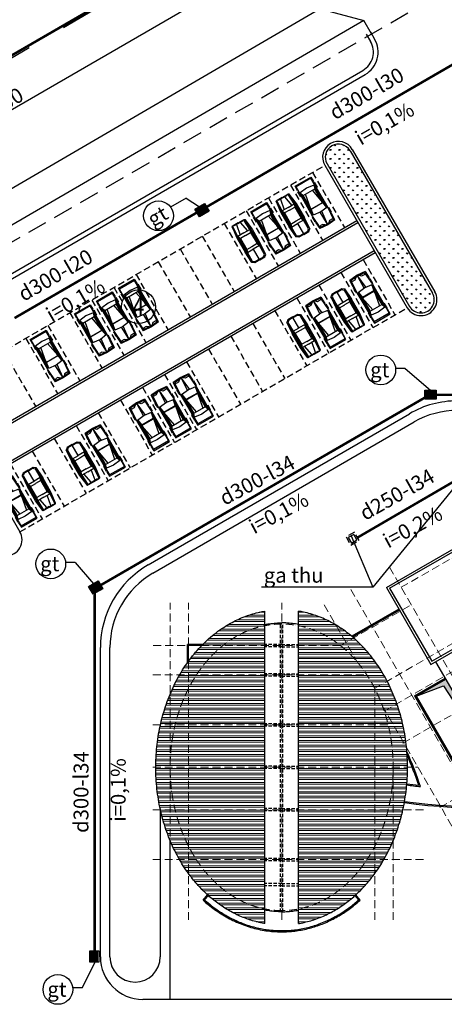
# Model space of a CAD drawing. Extents: x -1460580 to -1131637, y -78702 to 147892.
# Drawn here: x -1333614 to -1293639, y -1702 to 91068 of the extents above; entities that cross this region are included whole.
import ezdxf
from ezdxf.enums import TextEntityAlignment as Align

# ---------------------------------------------------------------- set-up
doc = ezdxf.new("R2010")
doc.units = 0
doc.header["$LTSCALE"] = 2500
doc.header["$MEASUREMENT"] = 0
doc.header["$PDMODE"] = 3
doc.linetypes.add('ACAD_ISO10W100', pattern=[18, 12, -3, 0, -3])
doc.linetypes.add('HIDDEN', pattern=[0.375, 0.25, -0.125])
doc.layers.get('0').update_dxf_attribs({"linetype": 'CONTINUOUS'})
doc.layers.get('DEFPOINTS').update_dxf_attribs({"linetype": 'CONTINUOUS'})
for name, color, linetype in [('0-DRAIN', 3, 'DRAIN'), ('2', 3, 'CONTINUOUS'), ('BH', 252, 'CONTINUOUS'), ('CAP-NUOC', 90, 'CONTINUOUS'), ('CAY XANH', 74, 'CONTINUOUS'), ('Detail_Text', 2, 'CONTINUOUS'), ('DIM', 8, 'CONTINUOUS'), ('duong do', 1, 'CONTINUOUS'), ('HATCH', 6, 'CONTINUOUS'), ('hoi manh', 9, 'CONTINUOUS'), ('NHO', 8, 'CONTINUOUS'), ('NOITHAT', 251, 'CONTINUOUS'), ('TEXT', 2, 'CONTINUOUS'), ('TUONG', 4, 'CONTINUOUS'), ('VATLIEU', 8, 'CONTINUOUS')]:
    doc.layers.add(name, color=color, linetype=linetype)
for name, color, linetype, lineweight in [('KT-Dim', 251, 'CONTINUOUS', 20), ('KT-NetThay', 7, 'CONTINUOUS', 25), ('KT-NetTruc', 1, 'ACAD_ISO10W100', 18), ('mai ton', 47, 'CONTINUOUS', 20), ('sieu manh', 250, 'CONTINUOUS', 20)]:
    doc.layers.add(name, color=color, linetype=linetype, lineweight=lineweight)
doc.styles.add('DIM1', font='vnsimli.shx', dxfattribs={"width": 0.68})
doc.styles.add('STYLE2', font='vncc-rms.shx', dxfattribs={"width": 0.7})
doc.styles.add('VN', font='vharial_0.ttf')
doc.linetypes.add('DRAIN', pattern='A,7,-0.46,[")",Standard,S=2,R=0,X=-0.1,Y=-1],-0.567', length=8.027)
doc.dimstyles.new('1-200', dxfattribs={"dimscale": 200, "dimtxt": 2.5, "dimasz": 1, "dimexe": 0.8, "dimexo": 0, "dimgap": 0.9, "dimtad": 1, "dimdec": 0, "dimdsep": 46, "dimtxsty": 'STYLE2', "dimblk1": 'ARCHTICK', "dimblk2": 'ARCHTICK', "dimsah": 1, "dimcen": 1.5, "dimdle": 0.8, "dimclrd": 251, "dimclre": 251, "dimclrt": 2, "dimadec": 0, "dimazin": 0, "dimtfac": 1, "dimtdec": 0, "dimtmove": 2, "dimatfit": 3, "dimldrblk": 'OPEN30', "dimfxl": 0, "dimtolj": 1, "dimtzin": 0, "dimarcsym": 0})
doc.dimstyles.new('@50', dxfattribs={"dimtxt": 160, "dimasz": 120, "dimexe": 60, "dimexo": 60, "dimgap": 60, "dimtad": 1, "dimdec": 0, "dimlfac": 0.5, "dimzin": 0, "dimdsep": 46, "dimtxsty": 'DIM1', "dimblk1": 'ARCHTICK', "dimblk2": 'ARCHTICK', "dimsah": 1, "dimcen": 150, "dimdle": 60, "dimclrd": 154, "dimclre": 154, "dimclrt": 256, "dimadec": 0, "dimazin": 0, "dimtfac": 1, "dimtdec": 0, "dimtofl": 0, "dimtmove": 2, "dimatfit": 3, "dimldrblk": 'ARCHTICK', "dimfxl": 0, "dimtolj": 1, "dimtzin": 0, "dimarcsym": 0})

# ---------------------------------------------------------------- blocks, each defined once
blk = doc.blocks.new('mai tt')
at = {"layer": 'mai ton', "linetype": 'ByBlock'}
h = blk.add_hatch(dxfattribs=at)
h.set_pattern_fill('STEEL', color=256, scale=3500, angle=675, style=0)
h.set_pattern_definition([(180, (-713034.2, -61884.9), (-6e-13, 437.5), []), (180, (-713188.9, -61730.2), (-6e-13, 437.5), [])])
edge = h.paths.add_edge_path()
edge.add_spline(control_points=[(-41033, -233935), (-41028, -233845), (-41021, -233755), (-40989, -233336), (-40955, -233008), (-40870, -232355), (-40819, -232030), (-40699, -231385), (-40630, -231065), (-40476, -230431), (-40391, -230117), (-40203, -229497), (-40101, -229191), (-39881, -228587), (-39762, -228289), (-39509, -227705), (-39375, -227417), (-39091, -226854), (-38941, -226578), (-38627, -226039), (-38462, -225776), (-38118, -225264), (-37939, -225015), (-37567, -224531), (-37374, -224297), (-36976, -223845), (-36770, -223628), (-36346, -223209), (-36128, -223009), (-35876, -222794), (-35848, -222770), (-35820, -222747)], knot_values=[7.9335, 7.9335, 7.9335, 7.9335, 7.95213, 7.95213, 8.02032, 8.02032, 8.088511, 8.088511, 8.156702, 8.156702, 8.224892, 8.224892, 8.293083, 8.293083, 8.361274, 8.361274, 8.429464, 8.429464, 8.497655, 8.497655, 8.565846, 8.565846, 8.634036, 8.634036, 8.702227, 8.702227, 8.770418, 8.770418, 8.838608, 8.838608, 8.847142, 8.847142, 8.847142, 8.847142], degree=3, periodic=0)
edge.add_spline(control_points=[(-35820, -222747), (-35622, -222582), (-35421, -222424), (-34981, -222101), (-34741, -221939), (-34294, -221662), (-34089, -221543), (-33673, -221321), (-33462, -221217), (-33035, -221025), (-32819, -220936), (-32383, -220774), (-32163, -220701), (-31719, -220570), (-31495, -220513), (-31120, -220431), (-30970, -220402), (-30819, -220376)], knot_values=[8.847142, 8.847142, 8.847142, 8.847142, 8.906799, 8.906799, 8.97499, 8.97499, 9.03123, 9.03123, 9.08747, 9.08747, 9.14371, 9.14371, 9.19995, 9.19995, 9.25619, 9.25619, 9.293534, 9.293534, 9.293534, 9.293534], degree=3, periodic=0)
edge.add_line((-30819, -220376), (-30819, -235401))
edge.add_line((-30819, -235401), (-41066, -235401))
edge.add_spline(control_points=[(-41066, -235401), (-41070, -235153), (-41070, -234904), (-41058, -234415), (-41048, -234175), (-41033, -233935)], knot_values=[7.832658, 7.832658, 7.832658, 7.832658, 7.883939, 7.883939, 7.9335, 7.9335, 7.9335, 7.9335], degree=3, periodic=0)
edge = h.paths.add_edge_path()
edge.add_spline(control_points=[(-40769, -238420), (-40775, -238384), (-40782, -238348), (-40788, -238312)], knot_values=[7.623306, 7.623306, 7.623306, 7.623306, 7.630931, 7.630931, 7.630931, 7.630931], degree=3, periodic=0)
edge.add_spline(control_points=[(-40788, -238312), (-40829, -238082), (-40865, -237852), (-40941, -237294), (-40978, -236966), (-41005, -236637), (-41005, -236636), (-41005, -236636)], knot_values=[7.630931, 7.630931, 7.630931, 7.630931, 7.679367, 7.679367, 7.747558, 7.747558, 7.747636, 7.747636, 7.747636, 7.747636], degree=3, periodic=0)
edge.add_spline(control_points=[(-41005, -236636), (-41032, -236307), (-41051, -235977), (-41063, -235565), (-41065, -235483), (-41066, -235401)], knot_values=[7.747636, 7.747636, 7.747636, 7.747636, 7.815748, 7.815748, 7.832658, 7.832658, 7.832658, 7.832658], degree=3, periodic=0)
edge.add_line((-41066, -235401), (-30819, -235401))
edge.add_line((-30819, -235401), (-30819, -249806))
edge.add_spline(control_points=[(-30819, -249806), (-30843, -249802), (-30867, -249798), (-31096, -249757), (-31300, -249714), (-31707, -249614), (-31909, -249558), (-32310, -249433), (-32509, -249363), (-32903, -249212), (-33098, -249130), (-33484, -248954), (-33675, -248860), (-34052, -248659), (-34239, -248553), (-34606, -248329), (-34787, -248211), (-35143, -247964), (-35319, -247835), (-35663, -247567), (-35833, -247427), (-36041, -247246), (-36082, -247209), (-36124, -247172)], knot_values=[6.414429, 6.414429, 6.414429, 6.414429, 6.420354, 6.420354, 6.471317, 6.471317, 6.522281, 6.522281, 6.573244, 6.573244, 6.624207, 6.624207, 6.675171, 6.675171, 6.726134, 6.726134, 6.777098, 6.777098, 6.828061, 6.828061, 6.879025, 6.879025, 6.891866, 6.891866, 6.891866, 6.891866], degree=3, periodic=0)
edge.add_spline(control_points=[(-36124, -247172), (-36151, -247148), (-36178, -247123), (-36205, -247098)], knot_values=[6.891866, 6.891866, 6.891866, 6.891866, 6.90033, 6.90033, 6.90033, 6.90033], degree=3, periodic=0)
edge.add_spline(control_points=[(-36205, -247098), (-36300, -247011), (-36394, -246923), (-36646, -246678), (-36803, -246518), (-37107, -246190), (-37256, -246021), (-37547, -245674), (-37688, -245496), (-37964, -245132), (-38097, -244945), (-38401, -244501), (-38567, -244239), (-38885, -243703), (-39037, -243429), (-39325, -242869), (-39461, -242583), (-39718, -242000), (-39838, -241704), (-40063, -241102), (-40167, -240797), (-40358, -240179), (-40446, -239866), (-40604, -239233), (-40675, -238914), (-40748, -238535), (-40758, -238478), (-40769, -238420)], knot_values=[6.90033, 6.90033, 6.90033, 6.90033, 6.929988, 6.929988, 6.980952, 6.980952, 7.031915, 7.031915, 7.082878, 7.082878, 7.133842, 7.133842, 7.202033, 7.202033, 7.270223, 7.270223, 7.338414, 7.338414, 7.406605, 7.406605, 7.474795, 7.474795, 7.542986, 7.542986, 7.611177, 7.611177, 7.623306, 7.623306, 7.623306, 7.623306], degree=3, periodic=0)
h = blk.add_hatch(dxfattribs=at)
h.set_pattern_fill('STEEL', color=256, scale=3500, angle=675, style=0)
h.set_pattern_definition([(360, (654596.34, -61884.9), (1e-12, 437.5), []), (360, (654751, -61730.2), (1e-12, 437.5), [])])
edge = h.paths.add_edge_path()
edge.add_line((-27619, -235401), (-17372, -235401))
edge.add_spline(control_points=[(-17372, -235401), (-17367, -235153), (-17368, -234904), (-17382, -234325), (-17398, -233994), (-17449, -233336), (-17483, -233008), (-17568, -232355), (-17619, -232030), (-17739, -231385), (-17808, -231065), (-17962, -230431), (-18047, -230117), (-18235, -229497), (-18337, -229191), (-18557, -228587), (-18676, -228289), (-18929, -227705), (-19063, -227417), (-19347, -226854), (-19497, -226578), (-19811, -226039), (-19976, -225776), (-20320, -225264), (-20499, -225015), (-20871, -224531), (-21064, -224297), (-21462, -223845), (-21668, -223628), (-22092, -223209), (-22310, -223009), (-22758, -222627), (-22987, -222445), (-23457, -222101), (-23697, -221939), (-24144, -221662), (-24349, -221543), (-24765, -221321), (-24976, -221217), (-25402, -221025), (-25618, -220936), (-26055, -220774), (-26275, -220701), (-26719, -220570), (-26943, -220513), (-27318, -220431), (-27468, -220402), (-27619, -220376)], knot_values=[7.832658, 7.832658, 7.832658, 7.832658, 7.883939, 7.883939, 7.95213, 7.95213, 8.02032, 8.02032, 8.088511, 8.088511, 8.156702, 8.156702, 8.224892, 8.224892, 8.293083, 8.293083, 8.361274, 8.361274, 8.429464, 8.429464, 8.497655, 8.497655, 8.565846, 8.565846, 8.634036, 8.634036, 8.702227, 8.702227, 8.770418, 8.770418, 8.838608, 8.838608, 8.906799, 8.906799, 8.97499, 8.97499, 9.03123, 9.03123, 9.08747, 9.08747, 9.14371, 9.14371, 9.19995, 9.19995, 9.25619, 9.25619, 9.293534, 9.293534, 9.293534, 9.293534], degree=3, periodic=0)
edge.add_line((-27619, -220376), (-27619, -235401))
edge = h.paths.add_edge_path()
edge.add_line((-27619, -235401), (-27619, -249806))
edge.add_spline(control_points=[(-27619, -249806), (-27595, -249802), (-27571, -249798), (-27342, -249757), (-27137, -249714), (-26731, -249614), (-26529, -249558), (-26128, -249433), (-25929, -249363), (-25535, -249212), (-25340, -249130), (-24954, -248954), (-24763, -248860), (-24385, -248659), (-24199, -248553), (-23832, -248329), (-23651, -248211), (-23295, -247964), (-23119, -247835), (-22775, -247567), (-22605, -247427), (-22273, -247138), (-22110, -246988), (-21791, -246678), (-21635, -246518), (-21330, -246190), (-21181, -246021), (-20891, -245674), (-20750, -245496), (-20474, -245132), (-20341, -244945), (-20037, -244501), (-19871, -244239), (-19553, -243703), (-19401, -243429), (-19113, -242869), (-18977, -242583), (-18720, -242000), (-18600, -241704), (-18375, -241102), (-18271, -240797), (-18079, -240179), (-17992, -239866), (-17834, -239233), (-17763, -238914), (-17639, -238270), (-17586, -237946), (-17496, -237294), (-17460, -236966), (-17406, -236308), (-17387, -235978), (-17375, -235565), (-17373, -235483), (-17372, -235401)], knot_values=[6.414429, 6.414429, 6.414429, 6.414429, 6.420354, 6.420354, 6.471317, 6.471317, 6.522281, 6.522281, 6.573244, 6.573244, 6.624207, 6.624207, 6.675171, 6.675171, 6.726134, 6.726134, 6.777098, 6.777098, 6.828061, 6.828061, 6.879025, 6.879025, 6.929988, 6.929988, 6.980952, 6.980952, 7.031915, 7.031915, 7.082878, 7.082878, 7.133842, 7.133842, 7.202033, 7.202033, 7.270223, 7.270223, 7.338414, 7.338414, 7.406605, 7.406605, 7.474795, 7.474795, 7.542986, 7.542986, 7.611177, 7.611177, 7.679367, 7.679367, 7.747558, 7.747558, 7.815748, 7.815748, 7.832658, 7.832658, 7.832658, 7.832658], degree=3, periodic=0)
edge.add_line((-17372, -235401), (-27619, -235401))
at = {"layer": 'sieu manh', "linetype": 'ByBlock'}
h = blk.add_hatch(color=256, dxfattribs=at)
h.paths.add_polyline_path([(-13776, -226787), (-16560, -228394), (-13987, -227411), (-12478, -229738), (-12174, -229562)])
h.paths.add_polyline_path([(-12174, -229562), (-12478, -229738), (-10715, -232456), (-10556, -232365)])
h.paths.add_polyline_path([(-10556, -232365), (-10715, -232456), (-8786, -235430)])
at = {"layer": 'HATCH', "linetype": 'ByBlock'}
blk.add_lwpolyline([(-16560, -228394), (-13987, -227411), (-8786, -235430)], dxfattribs=at)
at = {"layer": 'hoi manh'}
for p, q in [((-19060, -218215), (-11742, -213990)), ((-19060, -218215), (-15090, -225092)), ((-18178, -220183), (-22618, -222747)), ((-18123, -220278), (-22529, -222822)), ((-15090, -225092), (-7772, -220867)), ((-37978, -225074), (-37978, -223619)), ((-36757, -223619), (-37978, -223619)), ((-16711, -228354), (-13831, -226692)), ((-16560, -228394), (-13776, -226787)), ((-16711, -228354), (-11611, -237188)), ((-16560, -228394), (-11570, -237037)), ((-36470, -247586), (-36121, -247169)), ((-21967, -247586), (-22314, -247172))]:
    blk.add_line(p, q, dxfattribs=at)
for centre, radius, start, end in [((-50634, -248403), 36352, 18.43337, 24.01256), ((-50634, -248403), 36242, 18.70612, 23.52822), ((-11043, -191109), 46083, 262.01784, 263.6413), ((-11043, -191109), 45973, 262.01049, 263.42622), ((-11043, -191109), 47773, 262.02749, 283.24132), ((-11043, -191109), 47663, 262.03258, 283.24132)]:
    blk.add_arc(centre, radius, start, end, dxfattribs=at)
blk.add_open_spline([(-36470, -247586), (-36411, -247639), (-36351, -247692), (-36095, -247912), (-35895, -248074), (-35519, -248359), (-35344, -248484), (-34990, -248724), (-34810, -248839), (-34445, -249057), (-34260, -249161), (-33885, -249358), (-33695, -249451), (-33312, -249626), (-33118, -249707), (-32721, -249861), (-32517, -249932), (-32107, -250063), (-31901, -250121), (-31485, -250226), (-31275, -250272), (-30891, -250343), (-30717, -250371), (-30368, -250417), (-30193, -250435), (-29842, -250463), (-29666, -250473), (-29400, -250480), (-29309, -250481), (-29219, -250481), (-29072, -250481), (-28924, -250478), (-28574, -250463), (-28371, -250447), (-27960, -250404), (-27753, -250376), (-27336, -250306), (-27126, -250264), (-26708, -250167), (-26499, -250111), (-26083, -249986), (-25877, -249917), (-25469, -249767), (-25267, -249685), (-24867, -249510), (-24669, -249416), (-24278, -249216), (-24085, -249110), (-23704, -248886), (-23517, -248768), (-23148, -248522), (-22966, -248393), (-22609, -248125), (-22433, -247985), (-22162, -247757), (-22064, -247673), (-21967, -247586)], degree=3, knots=[5.675846, 5.675846, 5.675846, 5.675846, 5.693435, 5.693435, 5.75075, 5.75075, 5.798849, 5.798849, 5.846947, 5.846947, 5.895046, 5.895046, 5.943144, 5.943144, 5.991243, 5.991243, 6.040735, 6.040735, 6.09025, 6.09025, 6.139765, 6.139765, 6.180575, 6.180575, 6.221385, 6.221385, 6.262195, 6.262195, 6.283185, 6.283185, 6.283185, 6.317353, 6.317353, 6.364537, 6.364537, 6.413068, 6.413068, 6.462415, 6.462415, 6.512344, 6.512344, 6.562274, 6.562274, 6.612203, 6.612203, 6.662133, 6.662133, 6.712062, 6.712062, 6.761992, 6.761992, 6.811922, 6.811922, 6.861851, 6.861851, 6.890525, 6.890525, 6.890525, 6.890525], dxfattribs=at)
at = {"layer": 'KT-NetThay', "linetype": 'ByBlock'}
for p, q in [((-19361, -218135), (-11662, -213690)), ((-19361, -218135), (-15171, -225392)), ((-15171, -225392), (-7472, -220947)), ((-14729, -225137), (-8329, -236222))]:
    blk.add_line(p, q, dxfattribs=at)
at = {"layer": 'KT-NetThay'}
for p, q in [((-30819, -249806), (-30819, -220376)), ((-27619, -249806), (-27619, -220376)), ((-38088, -225227), (-38088, -223509)), ((-36649, -223509), (-38088, -223509)), ((-36623, -247597), (-36205, -247098)), ((-21815, -247597), (-22233, -247098))]:
    blk.add_line(p, q, dxfattribs=at)
for points, knots in [([(-30819, -249806), (-30843, -249802), (-30867, -249798), (-31096, -249757), (-31300, -249714), (-31707, -249614), (-31909, -249558), (-32310, -249433), (-32509, -249363), (-32903, -249212), (-33098, -249130), (-33484, -248954), (-33675, -248860), (-34052, -248659), (-34239, -248553), (-34606, -248329), (-34787, -248211), (-35143, -247964), (-35319, -247835), (-35663, -247567), (-35833, -247427), (-36165, -247138), (-36328, -246988), (-36646, -246678), (-36803, -246518), (-37107, -246190), (-37256, -246021), (-37547, -245674), (-37688, -245496), (-37964, -245132), (-38097, -244945), (-38401, -244501), (-38567, -244239), (-38885, -243703), (-39037, -243429), (-39325, -242869), (-39461, -242583), (-39718, -242000), (-39838, -241704), (-40063, -241102), (-40167, -240797), (-40358, -240179), (-40446, -239866), (-40604, -239233), (-40675, -238914), (-40799, -238270), (-40852, -237946), (-40941, -237294), (-40978, -236966), (-41032, -236308), (-41051, -235978), (-41071, -235317), (-41072, -234986), (-41056, -234325), (-41040, -233994), (-40989, -233336), (-40955, -233008), (-40870, -232355), (-40819, -232030), (-40699, -231385), (-40630, -231065), (-40476, -230431), (-40391, -230117), (-40203, -229497), (-40101, -229191), (-39881, -228587), (-39762, -228289), (-39509, -227705), (-39375, -227417), (-39091, -226854), (-38941, -226578), (-38627, -226039), (-38462, -225776), (-38118, -225264), (-37939, -225015), (-37567, -224531), (-37374, -224297), (-36976, -223845), (-36770, -223628), (-36346, -223209), (-36128, -223009), (-35680, -222627), (-35450, -222445), (-34981, -222101), (-34741, -221939), (-34294, -221662), (-34089, -221543), (-33673, -221321), (-33462, -221217), (-33035, -221025), (-32819, -220936), (-32383, -220774), (-32163, -220701), (-31719, -220570), (-31495, -220513), (-31120, -220431), (-30970, -220402), (-30819, -220376)], [6.414429, 6.414429, 6.414429, 6.414429, 6.420354, 6.420354, 6.471317, 6.471317, 6.522281, 6.522281, 6.573244, 6.573244, 6.624207, 6.624207, 6.675171, 6.675171, 6.726134, 6.726134, 6.777098, 6.777098, 6.828061, 6.828061, 6.879025, 6.879025, 6.929988, 6.929988, 6.980952, 6.980952, 7.031915, 7.031915, 7.082878, 7.082878, 7.133842, 7.133842, 7.202033, 7.202033, 7.270223, 7.270223, 7.338414, 7.338414, 7.406605, 7.406605, 7.474795, 7.474795, 7.542986, 7.542986, 7.611177, 7.611177, 7.679367, 7.679367, 7.747558, 7.747558, 7.815748, 7.815748, 7.883939, 7.883939, 7.95213, 7.95213, 8.02032, 8.02032, 8.088511, 8.088511, 8.156702, 8.156702, 8.224892, 8.224892, 8.293083, 8.293083, 8.361274, 8.361274, 8.429464, 8.429464, 8.497655, 8.497655, 8.565846, 8.565846, 8.634036, 8.634036, 8.702227, 8.702227, 8.770418, 8.770418, 8.838608, 8.838608, 8.906799, 8.906799, 8.97499, 8.97499, 9.03123, 9.03123, 9.08747, 9.08747, 9.14371, 9.14371, 9.19995, 9.19995, 9.25619, 9.25619, 9.293534, 9.293534, 9.293534, 9.293534]), ([(-27619, -249806), (-27595, -249802), (-27571, -249798), (-27342, -249757), (-27137, -249714), (-26731, -249614), (-26529, -249558), (-26128, -249433), (-25929, -249363), (-25535, -249212), (-25340, -249130), (-24954, -248954), (-24763, -248860), (-24385, -248659), (-24199, -248553), (-23832, -248329), (-23651, -248211), (-23295, -247964), (-23119, -247835), (-22775, -247567), (-22605, -247427), (-22273, -247138), (-22110, -246988), (-21791, -246678), (-21635, -246518), (-21330, -246190), (-21181, -246021), (-20891, -245674), (-20750, -245496), (-20474, -245132), (-20341, -244945), (-20037, -244501), (-19871, -244239), (-19553, -243703), (-19401, -243429), (-19113, -242869), (-18977, -242583), (-18720, -242000), (-18600, -241704), (-18375, -241102), (-18271, -240797), (-18079, -240179), (-17992, -239866), (-17834, -239233), (-17763, -238914), (-17639, -238270), (-17586, -237946), (-17496, -237294), (-17460, -236966), (-17406, -236308), (-17387, -235978), (-17367, -235317), (-17366, -234986), (-17382, -234325), (-17398, -233994), (-17449, -233336), (-17483, -233008), (-17568, -232355), (-17619, -232030), (-17739, -231385), (-17808, -231065), (-17962, -230431), (-18047, -230117), (-18235, -229497), (-18337, -229191), (-18557, -228587), (-18676, -228289), (-18929, -227705), (-19063, -227417), (-19347, -226854), (-19497, -226578), (-19811, -226039), (-19976, -225776), (-20320, -225264), (-20499, -225015), (-20871, -224531), (-21064, -224297), (-21462, -223845), (-21668, -223628), (-22092, -223209), (-22310, -223009), (-22758, -222627), (-22987, -222445), (-23457, -222101), (-23697, -221939), (-24144, -221662), (-24349, -221543), (-24765, -221321), (-24976, -221217), (-25402, -221025), (-25618, -220936), (-26055, -220774), (-26275, -220701), (-26719, -220570), (-26943, -220513), (-27318, -220431), (-27468, -220402), (-27619, -220376)], [6.414429, 6.414429, 6.414429, 6.414429, 6.420354, 6.420354, 6.471317, 6.471317, 6.522281, 6.522281, 6.573244, 6.573244, 6.624207, 6.624207, 6.675171, 6.675171, 6.726134, 6.726134, 6.777098, 6.777098, 6.828061, 6.828061, 6.879025, 6.879025, 6.929988, 6.929988, 6.980952, 6.980952, 7.031915, 7.031915, 7.082878, 7.082878, 7.133842, 7.133842, 7.202033, 7.202033, 7.270223, 7.270223, 7.338414, 7.338414, 7.406605, 7.406605, 7.474795, 7.474795, 7.542986, 7.542986, 7.611177, 7.611177, 7.679367, 7.679367, 7.747558, 7.747558, 7.815748, 7.815748, 7.883939, 7.883939, 7.95213, 7.95213, 8.02032, 8.02032, 8.088511, 8.088511, 8.156702, 8.156702, 8.224892, 8.224892, 8.293083, 8.293083, 8.361274, 8.361274, 8.429464, 8.429464, 8.497655, 8.497655, 8.565846, 8.565846, 8.634036, 8.634036, 8.702227, 8.702227, 8.770418, 8.770418, 8.838608, 8.838608, 8.906799, 8.906799, 8.97499, 8.97499, 9.03123, 9.03123, 9.08747, 9.08747, 9.14371, 9.14371, 9.19995, 9.19995, 9.25619, 9.25619, 9.293534, 9.293534, 9.293534, 9.293534]), ([(-30819, -221637), (-30625, -221599), (-30430, -221568), (-30022, -221517), (-29809, -221499), (-29470, -221484), (-29345, -221481), (-29219, -221481)], [2.9906498, 2.9906498, 2.9906498, 2.9906498, 3.0459916, 3.0459916, 3.1061414, 3.1061414, 3.1415927, 3.1415927, 3.1415927, 3.1415927]), ([(-27619, -221637), (-27813, -221599), (-28008, -221568), (-28416, -221517), (-28629, -221499), (-28967, -221484), (-29093, -221481), (-29219, -221481)], [2.9906498, 2.9906498, 2.9906498, 2.9906498, 3.0459916, 3.0459916, 3.1061414, 3.1061414, 3.1415927, 3.1415927, 3.1415927, 3.1415927]), ([(-36623, -247597), (-36462, -247743), (-36298, -247885), (-35938, -248180), (-35741, -248332), (-35339, -248623), (-35134, -248761), (-34718, -249024), (-34507, -249149), (-34077, -249384), (-33860, -249495), (-33418, -249700), (-33195, -249795), (-32743, -249970), (-32514, -250050), (-32053, -250194), (-31820, -250257), (-31352, -250369), (-31116, -250416), (-30642, -250494), (-30404, -250525), (-29927, -250569), (-29687, -250583), (-29371, -250590), (-29295, -250591), (-29219, -250591), (-29071, -250591), (-28923, -250588), (-28565, -250572), (-28356, -250557), (-27939, -250512), (-27730, -250484), (-27316, -250414), (-27110, -250373), (-26699, -250278), (-26495, -250224), (-26091, -250104), (-25890, -250038), (-25491, -249894), (-25294, -249815), (-24903, -249648), (-24710, -249558), (-24328, -249367), (-24139, -249266), (-23767, -249052), (-23583, -248940), (-23222, -248706), (-23043, -248583), (-22693, -248328), (-22520, -248195), (-22181, -247920), (-22015, -247777), (-21840, -247619), (-21827, -247608), (-21815, -247597)], [5.668065, 5.668065, 5.668065, 5.668065, 5.715703, 5.715703, 5.770702, 5.770702, 5.825701, 5.825701, 5.8807, 5.8807, 5.935699, 5.935699, 5.990697, 5.990697, 6.045696, 6.045696, 6.100695, 6.100695, 6.155694, 6.155694, 6.210693, 6.210693, 6.265692, 6.265692, 6.283185, 6.283185, 6.283185, 6.317169, 6.317169, 6.365295, 6.365295, 6.413421, 6.413421, 6.461547, 6.461547, 6.509672, 6.509672, 6.557798, 6.557798, 6.605924, 6.605924, 6.65405, 6.65405, 6.702176, 6.702176, 6.750302, 6.750302, 6.798428, 6.798428, 6.846554, 6.846554, 6.89468, 6.89468, 6.898306, 6.898306, 6.898306, 6.898306]), ([(-29219, -248701), (-29356, -248701), (-29492, -248698), (-29842, -248680), (-30055, -248662), (-30452, -248611), (-30636, -248581), (-30819, -248546)], [0, 0, 0, 0, 0.0385025, 0.0385025, 0.0986523, 0.0986523, 0.1509429, 0.1509429, 0.1509429, 0.1509429]), ([(-29219, -248701), (-29082, -248701), (-28946, -248698), (-28596, -248680), (-28383, -248662), (-27986, -248611), (-27802, -248581), (-27619, -248546)], [0, 0, 0, 0, 0.0385025, 0.0385025, 0.0986523, 0.0986523, 0.1509429, 0.1509429, 0.1509429, 0.1509429])]:
    blk.add_open_spline(points, degree=3, knots=knots, dxfattribs=at)
at = {"layer": 'KT-NetTruc', "ltscale": 0.025}
for p, q in [((-17976, -218132), (10083, -201932)), ((-20459, -227648), (13583, -207995)), ((-19564, -229787), (14733, -209986)), ((-17814, -232819), (16483, -213017)), ((-19071, -216236), (-3568, -243088)), ((-22709, -218336), (-7206, -245188)), ((-39719, -249476), (-39719, -219605)), ((-37979, -249476), (-37979, -219605)), ((-29219, -249476), (-29219, -219605)), ((-25220, -219786), (-22137, -225126)), ((-23684, -223621), (-17026, -219778)), ((-14314, -238881), (19463, -219380)), ((-23684, -223621), (-41358, -223621)), ((-41358, -226391), (-21190, -226391)), ((-20459, -249476), (-20459, -227648)), ((-19749, -229263), (-9717, -246638)), ((-41358, -231091), (-19190, -231091)), ((-41358, -235091), (-16384, -235091)), ((-18719, -249476), (-18719, -235091)), ((-41358, -239091), (-15674, -239091)), ((-41358, -243791), (-15674, -243791))]:
    blk.add_line(p, q, dxfattribs=at)
blk.add_ellipse((-29219, -235091), major_axis=(0, -13500), ratio=0.777778, dxfattribs=at)
at = {"layer": 'NHO', "linetype": 'HIDDEN', "ltscale": 0.5}
for p, q in [((-29329, -248700), (-29329, -221482)), ((-29109, -248700), (-29109, -221482)), ((-29219, -223511), (-30819, -223511)), ((-29219, -223511), (-27619, -223511)), ((-29219, -223731), (-30819, -223731)), ((-29219, -223731), (-27619, -223731)), ((-29219, -226281), (-30819, -226281)), ((-29219, -226281), (-27619, -226281)), ((-29219, -226501), (-30819, -226501)), ((-29219, -226501), (-27619, -226501)), ((-29219, -230981), (-30819, -230981)), ((-29219, -230981), (-27619, -230981)), ((-29219, -231201), (-30819, -231201)), ((-29219, -231201), (-27619, -231201)), ((-29219, -234981), (-30819, -234981)), ((-29219, -235201), (-30819, -235201)), ((-29219, -234981), (-27619, -234981)), ((-29219, -235201), (-27619, -235201)), ((-29219, -238981), (-30819, -238981)), ((-29219, -239201), (-30819, -239201)), ((-29219, -238981), (-27619, -238981)), ((-29219, -239201), (-27619, -239201)), ((-29219, -243681), (-30819, -243681)), ((-29219, -243901), (-30819, -243901)), ((-29219, -243681), (-27619, -243681)), ((-29219, -243901), (-27619, -243901)), ((-29219, -246029), (-30819, -246029)), ((-29219, -246249), (-30819, -246249)), ((-29219, -246029), (-27619, -246029)), ((-29219, -246249), (-27619, -246249))]:
    blk.add_line(p, q, dxfattribs=at)
blk = doc.blocks.new('_ARCHTICK')
at = {"color": 0, "linetype": 'ByBlock'}
blk.add_lwpolyline([(-0.5, -0.5, 0.15, 0.15, 0), (0.5, 0.5, 0.15, 0.15, 0)], format="xyseb", dxfattribs=at)
blk = doc.blocks.new('*D258')
at = {"layer": 'DEFPOINTS', "color": 0}
for p in [(-1272486, 118439), (-1269169, 112712), (-1395716, 39438)]:
    blk.add_point(p, dxfattribs=at)
at = {"layer": 'KT-Dim', "color": 251, "lineweight": -2}
for p, q in [((-1399170, 45085), (-1272347, 118519)), ((-1269169, 112712), (-1272566, 118578)), ((-1395716, 39438), (-1399112, 45303))]:
    blk.add_line(p, q, dxfattribs=at)
at = {"layer": 'KT-Dim', "color": 251, "lineweight": -2, "xscale": 200, "yscale": 200, "zscale": 200}
for p, rotation in [((-1272486, 118439), 30.07216442488572), ((-1399032, 45165), 210.0721644248857)]:
    blk.add_blockref('_ARCHTICK', p, dxfattribs=dict(at, rotation=rotation))
at = {"layer": 'KT-Dim', "color": 2, "insert": (-1336200, 82564), "char_height": 1400, "attachment_point": 5, "rotation": 30.07216, "style": 'STYLE2'}
blk.add_mtext('\\A1;146230', dxfattribs=at)
blk = doc.blocks.new('_Open30')
at = {"color": 0, "linetype": 'ByBlock', "lineweight": -2}
for p, q in [((-1, 0.27), (0, 0)), ((0, 0), (-1, -0.27)), ((0, 0), (-1, 0))]:
    blk.add_line(p, q, dxfattribs=at)
blk = doc.blocks.new('A$C147C7500')
at = {"layer": 'NOITHAT'}
for p, q in [((912, 4699), (65, 4634)), ((1719, 4634), (912, 4699)), ((0, 3861), (98, 3861)), ((0, 3861), (0, 3836)), ((0, 3787), (0, 3836)), ((0, 3836), (0, 3787)), ((0, 3706), (0, 3787)), ((0, 3787), (0, 3706)), ((24, 3958), (65, 4634)), ((24, 3958), (106, 3950)), ((147, 4569), (65, 3290)), ((904, 4626), (147, 4569)), ((236, 4423), (195, 4585)), ((692, 4585), (195, 4585)), ((692, 4585), (195, 4585)), ((489, 4423), (236, 4423)), ((692, 4585), (489, 4423)), ((904, 4626), (857, 3312)), ((1604, 4585), (904, 4626)), ((904, 4626), (1046, 3311)), ((1230, 4423), (1067, 4585)), ((1604, 4585), (1108, 4585)), ((1604, 4585), (1108, 4585)), ((1564, 4423), (1230, 4423)), ((1604, 4585), (1564, 4423)), ((1637, 4569), (1604, 4585)), ((1637, 4569), (1743, 3250)), ((1759, 3934), (1694, 3918)), ((1696, 3836), (1735, 3836)), ((1719, 4634), (1759, 3934)), ((1735, 3836), (1800, 3836)), ((1800, 3836), (1800, 3339)), ((0, 3608), (0, 3706)), ((0, 3706), (0, 3608)), ((0, 3608), (0, 3510)), ((0, 3510), (0, 3608)), ((0, 3510), (0, 3437)), ((0, 3437), (0, 3510)), ((0, 3437), (0, 3380)), ((0, 3380), (0, 3437)), ((0, 3380), (0, 3364)), ((0, 3364), (70, 3364)), ((65, 3290), (106, 106)), ((953, 3323), (163, 3233)), ((163, 3233), (269, 2614)), ((163, 3233), (171, 798)), ((204, 3242), (285, 2647)), ((1653, 3233), (953, 3323)), ((1653, 3233), (1531, 2647)), ((1645, 3176), (1556, 2623)), ((1645, 798), (1653, 3233)), ((1743, 3250), (1727, 106)), ((1767, 3339), (1735, 3339)), ((1800, 3339), (1767, 3339)), ((261, 2639), (544, 1157)), ((269, 2614), (269, 1352)), ((285, 2647), (285, 2623)), ((1531, 2647), (285, 2647)), ((285, 2623), (1531, 2623)), ((285, 2623), (285, 1157)), ((1556, 2639), (1272, 1157)), ((1531, 2647), (1531, 1165)), ((1531, 2623), (1531, 1157)), ((1556, 2623), (1564, 1360)), ((24, 1124), (16, 586)), ((90, 1124), (24, 1124)), ((269, 1352), (170, 1109)), ((171, 798), (285, 1157)), ((285, 1157), (1531, 1157)), ((1645, 798), (1531, 1165)), ((1564, 1360), (1645, 1067)), ((1816, 1124), (1735, 1124)), ((1816, 586), (1816, 1124)), ((98, 586), (16, 586)), ((98, 505), (33, 505)), ((33, 505), (57, 0)), ((57, 0), (1767, 0)), ((1727, 106), (106, 106)), ((896, 717), (171, 798)), ((1645, 798), (896, 717)), ((1727, 505), (1784, 505)), ((1735, 586), (1816, 586)), ((1767, 0), (1784, 505))]:
    blk.add_line(p, q, dxfattribs=at)
blk = doc.blocks.new('A$C1B1B7431')
at = {"layer": 'NOITHAT'}
for p, q in [((86, 3873), (3, 2710)), ((288, 4031), (86, 3873)), ((145, 26), (97, 3882)), ((372, 3968), (181, 3809)), ((181, 3809), (181, 2852)), ((834, 4031), (288, 4031)), ((834, 3968), (372, 3968)), ((818, 2852), (818, 3974)), ((834, 4031), (1380, 4031)), ((834, 3968), (1296, 3968)), ((1296, 3968), (1487, 3809)), ((1380, 4031), (1582, 3873)), ((1487, 3809), (1487, 2852)), ((1523, 26), (1570, 3882)), ((1582, 3873), (1665, 2710)), ((181, 2852), (2, 2726)), ((181, 2852), (181, 1087)), ((276, 2582), (181, 2852)), ((181, 2852), (850, 2852)), ((1487, 2852), (818, 2852)), ((1392, 2582), (1487, 2852)), ((1487, 2852), (1487, 1087)), ((1487, 2852), (1666, 2726)), ((3, 1160), (3, 2710)), ((276, 1913), (3, 1913)), ((276, 2582), (8, 2582)), ((276, 2582), (850, 2582)), ((276, 1379), (276, 2582)), ((1392, 2582), (818, 2582)), ((1392, 1379), (1392, 2582)), ((1392, 2582), (1660, 2582)), ((1392, 1913), (1665, 1913)), ((1665, 1160), (1665, 2710)), ((181, 1087), (0, 1145)), ((276, 1379), (3, 1379)), ((142, 38), (3, 1160)), ((181, 1087), (276, 1379)), ((181, 1087), (229, 42)), ((834, 1087), (181, 1087)), ((834, 1379), (276, 1379)), ((612, 60), (413, 1099)), ((834, 1379), (1392, 1379)), ((834, 1087), (1487, 1087)), ((1024, 60), (1223, 1099)), ((1487, 1087), (1392, 1379)), ((1392, 1379), (1665, 1379)), ((1487, 1087), (1439, 42)), ((1487, 1087), (1668, 1145)), ((1526, 38), (1665, 1160)), ((357, 55), (357, 16)), ((850, 55), (357, 55)), ((818, 55), (1310, 55)), ((1310, 55), (1310, 16)), ((270, 0), (184, 0)), ((834, 0), (270, 0)), ((834, 0), (1397, 0)), ((1397, 0), (1484, 0))]:
    blk.add_line(p, q, dxfattribs=at)
for centre, major_axis, start_param, end_param in [((184, 42), (2.5, 41.7), 1.711047, 3.200607), ((270, 42), (1, 41.8), 1.595579, 3.166375), ((1397, 42), (0.2, 41.8), 3.147533, 4.71833), ((1484, 42), (0.4, 41.8), 3.149997, 4.639558)]:
    blk.add_ellipse(centre, major_axis=major_axis, ratio=1, start_param=start_param, end_param=end_param, dxfattribs=at)

msp = doc.modelspace()

# ---------------------------------------------------------------- hatches: boundary and pattern name
at = {"layer": 'CAY XANH'}
h = msp.add_hatch(dxfattribs=at)
h.set_pattern_fill('GRASS', color=256, scale=600, style=0)
h.set_pattern_definition([(90, (-1292468, 67725), (-424.264, 424.264), [112.5, -736.028]), (45, (-1292468, 67725), (-424.264, 424.264), [112.5, -487.5]), (135, (-1292468, 67725), (-424.264, -424.264), [112.5, -487.5])])
h.paths.add_polyline_path([(-1302515.6, 78725.1, 1), (-1304679, 77472.4), (-1296912.1, 64058.8, 1), (-1294748.7, 65311.5)])

# ---------------------------------------------------------------- linework, layer by layer
at = {"layer": '0-DRAIN', "linetype": 'DRAIN', "ltscale": 0.2, "const_width": 234.8}
for points in [[(-1417072.6, 39815.9), (-1275835.6, 121596.4)], [(-1316012.7, 73428.9), (-1288367, 89436.6)], [(-1334099.1, 62956.4), (-1316920.5, 72903.3)], [(-1294408.6, 55714.5), (-1260772.2, 55714.5)], [(-1325985.3, 37791.9), (-1295457.6, 55468.4)], [(-1326556, 3329.5), (-1326556, 37013.1)]]:
    msp.add_lwpolyline(points, dxfattribs=at)
at = {"layer": '0-DRAIN', "color": 2, "linetype": 'ByBlock'}
for points in [[(-1315779.7, 73026.6), (-1316687.5, 72501), (-1317110.3, 73231.1), (-1316202.5, 73756.7)], [(-1294408.6, 55326.5), (-1295457.6, 55326.5), (-1295457.6, 56170.2), (-1294408.6, 56170.2)], [(-1325790.8, 37456.2), (-1326698.6, 36930.5), (-1327121.4, 37660.6), (-1326213.6, 38186.3)], [(-1326168, 3329.5), (-1326168, 2280.5), (-1327011.7, 2280.5), (-1327011.7, 3329.5)]]:
    msp.add_lwpolyline(points, close=True, dxfattribs=at)
at = {"layer": 'BH'}
for p, q in [((-1317064.6, 73152.2), (-1316156.8, 73677.8)), ((-1317019, 73073.3), (-1316111.2, 73599)), ((-1316973.3, 72994.5), (-1316065.5, 73520.1)), ((-1316927.6, 72915.6), (-1316019.8, 73441.3)), ((-1316882, 72836.7), (-1315974.2, 73362.4)), ((-1316836.3, 72757.9), (-1315928.5, 73283.5)), ((-1316790.6, 72679), (-1315882.8, 73204.7)), ((-1316745, 72600.2), (-1315837.2, 73125.8)), ((-1295457.6, 56079), (-1294408.6, 56079)), ((-1295457.6, 55987.9), (-1294408.6, 55987.9)), ((-1295457.6, 55896.8), (-1294408.6, 55896.8)), ((-1295457.6, 55805.6), (-1294408.6, 55805.6)), ((-1295457.6, 55714.5), (-1294408.6, 55714.5)), ((-1295457.6, 55623.4), (-1294408.6, 55623.4)), ((-1295457.6, 55532.2), (-1294408.6, 55532.2)), ((-1295457.6, 55441.1), (-1294408.6, 55441.1)), ((-1327075.7, 37581.8), (-1326167.9, 38107.4)), ((-1327030.1, 37502.9), (-1326122.3, 38028.5)), ((-1326984.4, 37424), (-1326076.6, 37949.7)), ((-1326938.7, 37345.2), (-1326030.9, 37870.8)), ((-1326893.1, 37266.3), (-1325985.3, 37791.9)), ((-1326847.4, 37187.4), (-1325939.6, 37713.1)), ((-1326801.7, 37108.6), (-1325893.9, 37634.2)), ((-1326756.1, 37029.7), (-1325848.3, 37555.4)), ((-1326920.5, 2280.5), (-1326920.5, 3329.5)), ((-1326829.4, 2280.5), (-1326829.4, 3329.5)), ((-1326738.3, 2280.5), (-1326738.3, 3329.5)), ((-1326647.2, 2280.5), (-1326647.2, 3329.5)), ((-1326556, 2280.5), (-1326556, 3329.5)), ((-1326464.9, 2280.5), (-1326464.9, 3329.5)), ((-1326373.8, 2280.5), (-1326373.8, 3329.5)), ((-1326282.6, 2280.5), (-1326282.6, 3329.5))]:
    msp.add_line(p, q, dxfattribs=at)
at = {"layer": 'CAP-NUOC', "linetype": 'HIDDEN'}
for p, q in [((-1302095.8, 42781.8), (-1302884.4, 42348)), ((-1301662, 41993.3), (-1302095.8, 42781.8)), ((-1302884.4, 42348), (-1302450.6, 41559.5)), ((-1302161.6, 42574.4), (-1302681.2, 42274.4)), ((-1302681.2, 42274.4), (-1302381.2, 41754.8)), ((-1302450.6, 41559.5), (-1301662, 41993.3)), ((-1302381.2, 41754.8), (-1301861.6, 42054.8)), ((-1301861.6, 42054.8), (-1302161.6, 42574.4))]:
    msp.add_line(p, q, dxfattribs=at)
at = {"layer": 'CAP-NUOC', "linetype": 'ACAD_ISO10W100', "ltscale": 0.05, "const_width": 230}
msp.add_lwpolyline([(-1301815.2, 42271.8), (-1291729.5, 48149.1)], dxfattribs=at)
at = {"layer": 'duong do', "linetype": 'HIDDEN', "ltscale": 3}
msp.add_line((-1393609.9, 35800.8), (-1267063.5, 109075.1), dxfattribs=at)
at = {"layer": 'hoi manh'}
for p, q in [((-1321077.3, 38915.4), (-1296467.6, 53165.2)), ((-1325118.5, 2765), (-1325118.5, 31905.7)), ((-1320378.3, 16683.8), (-1320378.3, 2765))]:
    msp.add_line(p, q, dxfattribs=at)
for centre, radius, start, end in [((-1292408.8, 46155.5), 8100, 90, 120.072164), ((-1317018.5, 31905.7), 8100, 120.072164, 180), ((-1322748.4, 2765), 2370.1, 180, 0)]:
    msp.add_arc(centre, radius, start, end, dxfattribs=at)
at = {"layer": 'KT-NetThay', "linetype": 'HIDDEN', "ltscale": 12}
msp.add_line((-1274481.7, 122520.5), (-1416737.4, 39243.4), dxfattribs=at)
at = {"layer": 'KT-NetThay', "linetype": 'ByBlock'}
for p, q in [((-1305326.2, 92086.8), (-1394851.7, 39938.1)), ((-1305326.2, 92086.8), (-1301223.9, 91004.5)), ((-1301223.9, 91004.5), (-1393686.9, 37144.7)), ((-1300479.3, 89726.2), (-1301223.9, 91004.5)), ((-1300602.2, 89938.5), (-1300198.7, 89241.6)), ((-1389377.2, 34785), (-1301087.6, 85907.4))]:
    msp.add_line(p, q, dxfattribs=at)
at = {"layer": 'KT-NetThay'}
for p, q in [((-1302299.2, 78850.4), (-1294532.3, 65436.8)), ((-1304895.4, 77347.1), (-1297128.5, 63933.5)), ((-1338350.1, 51042.6), (-1301888.9, 72154.7)), ((-1336596.3, 48013.7), (-1300135, 69125.9)), ((-1341356.6, 56234.9), (-1333589.7, 42821.3)), ((-1321528.3, 39694.3), (-1296918.6, 53944.1)), ((-1326018.5, 2765), (-1326018.5, 31905.7)), ((-1319478.3, 13796.1), (-1319478.3, -1235)), ((-1242512, -1235), (-1322018.5, -1235))]:
    msp.add_line(p, q, dxfattribs=at)
at = {"layer": 'KT-NetThay', "linetype": 'ByBlock'}
msp.add_arc((-1302310.3, 88019), 2440, 300.072164, 30.072164, dxfattribs=at)
at = {"layer": 'KT-NetThay'}
for centre, radius, start, end in [((-1303597.3, 78098.7), 1500, 30.072164, 210.072164), ((-1295830.4, 64685.1), 1500, 210.072164, 30.072164), ((-1292408.8, 46155.5), 9000, 90, 120.072164), ((-1334887.8, 42069.7), 1500, 210.072164, 30.072164), ((-1317018.5, 31905.7), 9000, 120.072164, 180), ((-1322018.5, 2765), 4000, 180, 270)]:
    msp.add_arc(centre, radius, start, end, dxfattribs=at)
at = {"layer": 'NHO'}
for p, q in [((-1300983, 89718), (-1300579.5, 89021.1)), ((-1389597.7, 35165.8), (-1301308.1, 86288.2)), ((-1302515.6, 78725.1), (-1294748.7, 65311.5)), ((-1304679, 77472.4), (-1296912.1, 64058.8)), ((-1338239.9, 50852.2), (-1301778.6, 71964.4)), ((-1336706.5, 48204.1), (-1300245.3, 69316.2))]:
    msp.add_line(p, q, dxfattribs=at)
at = {"layer": 'NHO', "linetype": 'HIDDEN'}
for p, q in [((-1341356.6, 56234.9), (-1304895.4, 77347.1)), ((-1306048.5, 76679.4), (-1303042, 71487)), ((-1308125.5, 75476.8), (-1305118.9, 70284.4)), ((-1310202.4, 74274.2), (-1307195.9, 69081.8)), ((-1312279.4, 73071.6), (-1309272.8, 67879.2)), ((-1314356.3, 71868.9), (-1311349.8, 66676.6)), ((-1316433.3, 70666.3), (-1313426.7, 65474)), ((-1318510.2, 69463.7), (-1315503.7, 64271.3)), ((-1320587.2, 68261.1), (-1317580.6, 63068.7)), ((-1301288.2, 68458.2), (-1298281.6, 63265.8)), ((-1322664.1, 67058.5), (-1319657.6, 61866.1)), ((-1303365.1, 67255.5), (-1300358.6, 62063.2)), ((-1305442.1, 66052.9), (-1302435.5, 60860.6)), ((-1324741.1, 65855.9), (-1321734.5, 60663.5)), ((-1326818, 64653.2), (-1323811.5, 59460.9)), ((-1307519, 64850.3), (-1304512.5, 59657.9)), ((-1333589.7, 42821.3), (-1297128.5, 63933.5)), ((-1328895, 63450.6), (-1325888.4, 58258.3)), ((-1309596, 63647.7), (-1306589.4, 58455.3)), ((-1330971.9, 62248), (-1327965.4, 57055.6)), ((-1311672.9, 62445.1), (-1308666.4, 57252.7)), ((-1313749.9, 61242.5), (-1310743.3, 56050.1)), ((-1333048.9, 61045.4), (-1330042.3, 55853)), ((-1335125.8, 59842.8), (-1332119.3, 54650.4)), ((-1315826.8, 60039.8), (-1312820.3, 54847.5)), ((-1317903.8, 58837.2), (-1314897.2, 53644.9)), ((-1319980.7, 57634.6), (-1316974.2, 52442.2)), ((-1322057.7, 56432), (-1319051.1, 51239.6)), ((-1324134.6, 55229.4), (-1321128.1, 50037)), ((-1326211.6, 54026.8), (-1323205, 48834.4)), ((-1328288.5, 52824.1), (-1325282, 47631.8)), ((-1330365.4, 51621.5), (-1327358.9, 46429.2)), ((-1332442.4, 50418.9), (-1329435.9, 45226.5)), ((-1334519.3, 49216.3), (-1331512.8, 44023.9))]:
    msp.add_line(p, q, dxfattribs=at)
at = {"layer": 'NHO'}
for centre, radius, start, end in [((-1302310.3, 88019), 2000, 300.072164, 30.072164), ((-1303597.3, 78098.7), 1250, 30.072164, 210.072164), ((-1295830.4, 64685.1), 1250, 210.072164, 30.072164)]:
    msp.add_arc(centre, radius, start, end, dxfattribs=at)
at = {"layer": 'TUONG'}
msp.add_circle((-1322430, 64021.5), 1589.5, dxfattribs=at)
at = {"layer": 'VATLIEU'}
for p, q in [((-1317954.8, 74255.3), (-1319409.8, 73415.3)), ((-1317954.8, 74255.3), (-1316140.8, 73095.1)), ((-1297324.1, 58203.2), (-1298225, 58205.3)), ((-1297324.1, 58203.2), (-1294933.1, 56170.2)), ((-1328395.6, 39932.2), (-1329296.5, 39934.3)), ((-1328395.6, 39932.2), (-1326667.5, 37923.4)), ((-1327718.5, -161.5), (-1326522, 2280.5)), ((-1327718.5, -161.5), (-1328619.4, -159.3))]:
    msp.add_line(p, q, dxfattribs=at)
for centre in [(-1320546.7, 72594.8), (-1299620, 58065), (-1330691.5, 39794), (-1330014.4, -299.7)]:
    msp.add_circle(centre, 1402, dxfattribs=at)

# ---------------------------------------------------------------- block references
at = {"layer": '2', "linetype": 'ByBlock'}
msp.add_blockref('mai tt', (-1279731.4, 255717.9), dxfattribs=at)
at = {"layer": 'NOITHAT', "xscale": -1, "rotation": 210.1443288498531}
for name, p in [('A$C147C7500', (-1307742.9, 75353.3)), ('A$C1B1B7431', (-1309611.7, 73908.9)), ('A$C147C7500', (-1311896.7, 72948.1)), ('A$C1B1B7431', (-1313765.6, 71503.7)), ('A$C147C7500', (-1324358.4, 65732.4)), ('A$C147C7500', (-1326435.4, 64529.8)), ('A$C147C7500', (-1328512.3, 63327.1)), ('A$C147C7500', (-1332666.2, 60921.9))]:
    msp.add_blockref(name, p, dxfattribs=at)
at = {"layer": 'NOITHAT', "rotation": 30.00000000006242}
for name, p in [('A$C147C7500', (-1300275.2, 62456.5)), ('A$C1B1B7431', (-1302458.2, 61554.8)), ('A$C147C7500', (-1304429.1, 60051.3)), ('A$C1B1B7431', (-1306612.1, 59149.5)), ('A$C147C7500', (-1316890.8, 52835.6)), ('A$C147C7500', (-1318967.7, 51632.9)), ('A$C147C7500', (-1321044.7, 50430.3)), ('A$C147C7500', (-1325198.6, 48025.1)), ('A$C1B1B7431', (-1327381.6, 47123.4)), ('A$C1B1B7431', (-1331535.5, 44718.1)), ('A$C147C7500', (-1333506.4, 43214.6))]:
    msp.add_blockref(name, p, dxfattribs=at)

# ---------------------------------------------------------------- texts
at = {"layer": 'Detail_Text', "style": 'VN', "width": 0.8}
msp.add_text('4', height=1800, rotation=0.037195, dxfattribs=at).set_placement((-1322979.3, 63150.7))
at = {"layer": 'TEXT', "color": 2, "linetype": 'Continuous', "style": 'VN'}
for s, rotation, p in [('d300-l30', 30, (-1303933.5, 81585.4)), ('i=0,1%%%', 30, (-1301504.8, 79183.4)), ('d300-l20', 30, (-1333236.9, 64473.4)), ('i=0,1%%%', 30, (-1330613.7, 62544)), ('d300-l34', 28.171391, (-1314320.3, 45258.1)), ('d250-l34', 29.532302, (-1301095.4, 43831.9)), ('i=0,1%%%', 28.171391, (-1311545.6, 42565.8)), ('i=0,2%%%', 28.427038, (-1298926.2, 41222.8)), ('d300-l34', 89.927836, (-1327143.5, 14449.1)), ('i=0,1%%%', 89.927836, (-1323644.2, 15488.6))]:
    msp.add_text(s, height=1400, rotation=rotation, dxfattribs=at).set_placement(p)
for rotation, p in [(30, (-1320284.6, 71953.2)), (359.927836, (-1299714.7, 57378.4)), (359.927836, (-1330786.2, 39107.4)), (359.927836, (-1330109.1, -986.2))]:
    msp.add_text('gt', height=1400, rotation=rotation, dxfattribs=at).set_placement(p, align=Align.CENTER)
msp.add_text('ga thu', height=1400, dxfattribs=at).set_placement((-1310629.2, 38026.5))

# ---------------------------------------------------------------- dimensions: what is measured, and where the dimension line sits
at = {"layer": 'KT-Dim'}
dim = msp.add_aligned_dim(p1=(-1395715.8, 39437.7), p2=(-1269169.4, 112712), distance=6618, dimstyle='1-200', override={"dimtxt": 7}, dxfattribs=at)
dim.commit()
dim.dimension.update_dxf_attribs({"geometry": '*D258', "text_midpoint": (-1336199.8, 82563.6)})

# ---------------------------------------------------------------- leaders
at = {"layer": 'DIM', "ltscale": 0.1}
for points in [[(-1291749.3, 48185.1), (-1300375.4, 37603.5), (-1310849.6, 37603.5)], [(-1302421.4, 42424.4), (-1300375.4, 37603.5), (-1310849.6, 37603.5)]]:
    msp.add_leader(points, dimstyle='@50', override={"dimasz": 80, "dimtad": 0, "dimclrd": 9, "dimldrblk": 'ClosedBlank'}, dxfattribs=at)

doc.saveas('drawing.dxf')
